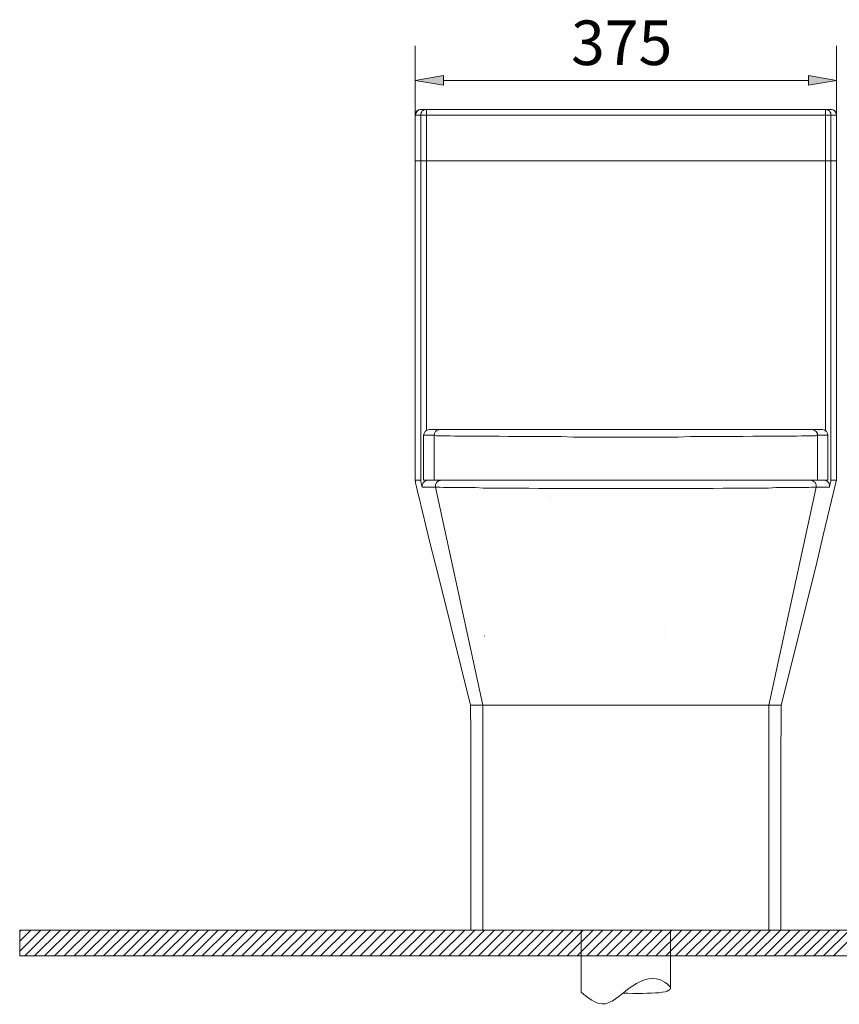
# Model space of a CAD drawing. Units: inches. Extents: x -1295 to 1505, y -1832 to 2128.
# Drawn here: x 281 to 1015, y -1037 to -154 of the extents above; entities that cross this region are included whole.
import ezdxf

# ---------------------------------------------------------------- set-up
doc = ezdxf.new("R2010")
doc.units = ezdxf.units.IN
doc.header["$MEASUREMENT"] = 0
doc.layers.add('_U+5716_U+5C64 1', color=7, linetype='Continuous')

# ---------------------------------------------------------------- blocks, each defined once
blk = doc.blocks.new('block 405')
at = {"layer": '_U+5716_U+5C64 1', "color": 7, "lineweight": 9}
blk.add_lwpolyline([(1012.76, -566.62), (1012.76, -280.44)], dxfattribs=at)
blk = doc.blocks.new('block 406')
at = {"layer": '_U+5716_U+5C64 1', "color": 7, "lineweight": 9}
blk.add_lwpolyline([(962.81, -970.06), (962.81, -867.19)], dxfattribs=at)
blk = doc.blocks.new('block 408')
at = {"layer": '_U+5716_U+5C64 1', "color": 7, "lineweight": 9}
blk.add_lwpolyline([(952.22, -970.06), (952.22, -768.55)], dxfattribs=at)
blk = doc.blocks.new('block 409')
at = {"layer": '_U+5716_U+5C64 1', "color": 7, "lineweight": 9}
blk.add_lwpolyline([(685.1, -867.19), (685.1, -970.06), (695.68, -970.06), (695.68, -768.55)], dxfattribs=at)
blk = doc.blocks.new('block 410')
at = {"layer": '_U+5716_U+5C64 1', "color": 7, "lineweight": 9}
blk.add_lwpolyline([(685.1, -867.19), (685.1, -851.53), (685.1, -835.44), (685.1, -819.78), (685.1, -804.11), (685.1, -788.87), (684.68, -773.63)], dxfattribs=at)
blk = doc.blocks.new('block 411')
at = {"layer": '_U+5716_U+5C64 1', "color": 7, "lineweight": 9}
blk.add_lwpolyline([(963.23, -773.63), (963.23, -788.87), (962.81, -804.11), (962.81, -819.78), (962.81, -835.44), (962.81, -851.53), (962.81, -867.19)], dxfattribs=at)
blk = doc.blocks.new('block 407')
at = {"layer": '_U+5716_U+5C64 1'}
for name in ['block 410', 'block 409', 'block 408', 'block 411']:
    blk.add_blockref(name, (0, 0), dxfattribs=at)
blk = doc.blocks.new('block 412')
at = {"layer": '_U+5716_U+5C64 1', "color": 7, "lineweight": 9}
blk.add_lwpolyline([(684.68, -768.55), (684.68, -773.63)], dxfattribs=at)
blk = doc.blocks.new('block 413')
at = {"layer": '_U+5716_U+5C64 1', "color": 7, "lineweight": 9}
blk.add_lwpolyline([(963.23, -773.63), (963.23, -768.55)], dxfattribs=at)
blk = doc.blocks.new('block 414')
at = {"layer": '_U+5716_U+5C64 1', "color": 7, "lineweight": 9}
blk.add_lwpolyline([(695.68, -768.55), (759.18, -768.55), (888.72, -768.55), (952.22, -768.55)], dxfattribs=at)
blk = doc.blocks.new('block 415')
at = {"layer": '_U+5716_U+5C64 1', "color": 7, "lineweight": 9}
blk.add_lwpolyline([(994.56, -572.97), (952.22, -768.55), (963.23, -768.55), (989.9, -662.29), (995.4, -639.43), (1000.91, -616.15), (1012.34, -568.74), (1012.76, -566.62), (1007.68, -566.62)], dxfattribs=at)
blk = doc.blocks.new('block 416')
at = {"layer": '_U+5716_U+5C64 1', "color": 7, "lineweight": 9}
blk.add_lwpolyline([(994.56, -572.97), (994.56, -572.97)], dxfattribs=at)
blk = doc.blocks.new('block 417')
at = {"layer": '_U+5716_U+5C64 1', "color": 7, "lineweight": 9}
blk.add_lwpolyline([(994.56, -572.97), (993.71, -572.97), (992.44, -572.97), (990.32, -572.97), (987.78, -573.39), (984.4, -573.39), (980.16, -573.39), (975.93, -573.39), (970.85, -573.39), (964.92, -573.39), (958.57, -573.39), (951.8, -573.82), (944.6, -573.82), (928.52, -573.82), (920.05, -573.82), (911.16, -573.82), (902.27, -574.24), (892.53, -574.24), (882.37, -574.24), (871.37, -574.24), (865.86, -574.24), (859.94, -574.24), (853.59, -574.24), (847.66, -574.24), (823.95, -574.24), (812.1, -574.24), (799.4, -574.24), (787.55, -574.24), (776.54, -574.24), (765.53, -574.24), (755.37, -574.24), (745.64, -574.24), (737.17, -573.82), (727.86, -573.82), (719.81, -573.82), (711.35, -573.82), (703.3, -573.82), (696.11, -573.82), (689.33, -573.39), (682.98, -573.39), (677.06, -573.39), (671.98, -573.39), (667.74, -573.39), (663.51, -573.39), (660.55, -573.39), (657.58, -572.97), (655.47, -572.97), (654.2, -572.97), (653.35, -572.97), (653.35, -570.85), (654.2, -568.74), (655.89, -567.47), (658.43, -566.62)], dxfattribs=at)
blk = doc.blocks.new('block 418')
at = {"layer": '_U+5716_U+5C64 1', "color": 7, "lineweight": 9}
blk.add_lwpolyline([(1006.41, -572.97), (1006.41, -572.97)], dxfattribs=at)
blk = doc.blocks.new('block 419')
at = {"layer": '_U+5716_U+5C64 1', "color": 7, "lineweight": 9}
blk.add_lwpolyline([(1006.41, -572.97), (994.56, -572.97), (994.56, -570.85), (993.71, -568.74), (992.02, -567.47), (989.9, -566.62)], dxfattribs=at)
blk = doc.blocks.new('block 420')
at = {"layer": '_U+5716_U+5C64 1', "color": 7, "lineweight": 9}
blk.add_lwpolyline([(645.31, -567.04), (643.61, -567.89), (642.34, -569.16), (641.5, -571.28), (641.5, -572.97)], dxfattribs=at)
blk = doc.blocks.new('block 421')
at = {"layer": '_U+5716_U+5C64 1', "color": 7, "lineweight": 9}
blk.add_lwpolyline([(1001.33, -566.62), (1003.02, -567.04)], dxfattribs=at)
blk = doc.blocks.new('block 422')
at = {"layer": '_U+5716_U+5C64 1', "color": 7, "lineweight": 9}
blk.add_lwpolyline([(645.31, -566.62), (645.31, -567.04), (646.58, -566.62)], dxfattribs=at)
blk = doc.blocks.new('block 423')
at = {"layer": '_U+5716_U+5C64 1', "color": 7, "lineweight": 9}
blk.add_lwpolyline([(645.31, -522.17), (645.31, -280.44)], dxfattribs=at)
blk = doc.blocks.new('block 424')
at = {"layer": '_U+5716_U+5C64 1', "color": 7, "lineweight": 9}
blk.add_lwpolyline([(1003.02, -567.04), (1004.72, -567.89), (1005.99, -569.16), (1006.41, -571.28), (1006.41, -572.97), (1007.26, -569.16), (1007.68, -567.89), (1007.68, -567.04), (1007.68, -566.62), (1007.68, -280.44)], dxfattribs=at)
blk = doc.blocks.new('block 425')
at = {"layer": '_U+5716_U+5C64 1', "color": 7, "lineweight": 9}
blk.add_lwpolyline([(1003.02, -280.44), (1003.02, -522.17)], dxfattribs=at)
blk = doc.blocks.new('block 426')
at = {"layer": '_U+5716_U+5C64 1', "color": 7, "lineweight": 9}
blk.add_lwpolyline([(1003.02, -566.62), (1003.02, -567.04)], dxfattribs=at)
blk = doc.blocks.new('block 427')
at = {"layer": '_U+5716_U+5C64 1', "color": 7, "lineweight": 9}
blk.add_lwpolyline([(640.23, -566.62), (640.23, -567.04), (640.23, -567.89), (640.65, -569.16), (641.5, -572.97), (641.92, -572.97), (653.35, -572.97)], dxfattribs=at)
blk = doc.blocks.new('block 428')
at = {"layer": '_U+5716_U+5C64 1', "color": 7, "lineweight": 9}
blk.add_lwpolyline([(653.35, -572.97), (653.35, -572.97)], dxfattribs=at)
blk = doc.blocks.new('block 429')
at = {"layer": '_U+5716_U+5C64 1', "color": 7, "lineweight": 9}
blk.add_lwpolyline([(638.53, -581.44), (648.27, -622.5), (653.35, -642.4), (658.43, -662.29), (684.68, -768.55), (695.68, -768.55), (653.35, -572.97)], dxfattribs=at)
blk = doc.blocks.new('block 430')
at = {"layer": '_U+5716_U+5C64 1', "color": 7, "lineweight": 9}
blk.add_lwpolyline([(640.23, -280.44), (640.23, -566.62), (635.15, -566.62)], dxfattribs=at)
blk = doc.blocks.new('block 431')
at = {"layer": '_U+5716_U+5C64 1', "color": 7, "lineweight": 9}
blk.add_lwpolyline([(638.53, -581.44), (637.26, -576.78), (636.42, -572.55), (635.57, -569.16), (635.57, -567.89), (635.15, -567.04), (635.15, -566.62), (635.15, -280.44), (640.23, -280.44), (645.31, -280.44), (1003.02, -280.44), (1007.68, -280.44), (1012.76, -280.44)], dxfattribs=at)
blk = doc.blocks.new('block 432')
at = {"layer": '_U+5716_U+5C64 1', "color": 7, "lineweight": 9}
blk.add_lwpolyline([(635.15, -280.44), (635.15, -280.44)], dxfattribs=at)
blk = doc.blocks.new('block 433')
at = {"layer": '_U+5716_U+5C64 1', "color": 7, "lineweight": 9}
blk.add_lwpolyline([(640.23, -239.38), (640.23, -280.44)], dxfattribs=at)
blk = doc.blocks.new('block 434')
at = {"layer": '_U+5716_U+5C64 1', "color": 7, "lineweight": 9}
blk.add_lwpolyline([(635.15, -280.44), (635.15, -239.38)], dxfattribs=at)
blk = doc.blocks.new('block 435')
at = {"layer": '_U+5716_U+5C64 1', "color": 7, "lineweight": 9}
blk.add_lwpolyline([(635.15, -280.44), (635.15, -280.44)], dxfattribs=at)
blk = doc.blocks.new('block 436')
at = {"layer": '_U+5716_U+5C64 1', "color": 7, "lineweight": 9}
blk.add_lwpolyline([(1003.02, -280.44), (645.31, -280.44), (640.23, -280.44), (635.15, -280.44)], dxfattribs=at)
blk = doc.blocks.new('block 437')
at = {"layer": '_U+5716_U+5C64 1', "color": 7, "lineweight": 9}
blk.add_lwpolyline([(645.31, -280.44), (645.31, -239.38)], dxfattribs=at)
blk = doc.blocks.new('block 438')
at = {"layer": '_U+5716_U+5C64 1', "color": 7, "lineweight": 9}
blk.add_lwpolyline([(1003.02, -239.38), (1003.02, -280.44), (1007.68, -280.44), (1012.76, -280.44)], dxfattribs=at)
blk = doc.blocks.new('block 439')
at = {"layer": '_U+5716_U+5C64 1', "color": 7, "lineweight": 9}
blk.add_lwpolyline([(1007.68, -280.44), (1007.68, -239.38)], dxfattribs=at)
blk = doc.blocks.new('block 440')
at = {"layer": '_U+5716_U+5C64 1', "color": 7, "lineweight": 9}
blk.add_lwpolyline([(1012.76, -239.38), (1012.76, -280.44)], dxfattribs=at)
blk = doc.blocks.new('block 441')
at = {"layer": '_U+5716_U+5C64 1', "color": 7, "lineweight": 9}
blk.add_lwpolyline([(640.23, -239.38), (645.31, -239.38)], dxfattribs=at)
blk = doc.blocks.new('block 442')
at = {"layer": '_U+5716_U+5C64 1', "color": 7, "lineweight": 9}
blk.add_lwpolyline([(635.15, -239.38), (635.15, -239.38)], dxfattribs=at)
blk = doc.blocks.new('block 443')
at = {"layer": '_U+5716_U+5C64 1', "color": 7, "lineweight": 9}
blk.add_lwpolyline([(1003.02, -239.38), (1003.02, -234.3), (645.31, -234.3), (645.31, -239.38), (1003.02, -239.38), (1007.68, -239.38)], dxfattribs=at)
blk = doc.blocks.new('block 444')
at = {"layer": '_U+5716_U+5C64 1', "color": 7, "lineweight": 9}
blk.add_lwpolyline([(1012.76, -239.38), (1012.76, -239.38)], dxfattribs=at)
blk = doc.blocks.new('block 445')
at = {"layer": '_U+5716_U+5C64 1', "color": 7, "lineweight": 9}
blk.add_lwpolyline([(1007.68, -234.3), (1003.02, -234.3), (1003.87, -234.3), (1004.72, -234.72), (1005.56, -235.15), (1006.41, -235.57), (1006.83, -236.42), (1007.68, -237.26), (1007.68, -238.11), (1007.68, -239.38), (1012.76, -239.38), (1012.76, -238.11), (1012.34, -237.26), (1011.91, -236.42), (1011.49, -235.57), (1010.64, -235.15), (1009.8, -234.72), (1008.53, -234.3), (1007.68, -234.3)], dxfattribs=at)
blk = doc.blocks.new('block 446')
at = {"layer": '_U+5716_U+5C64 1', "color": 7, "lineweight": 9}
blk.add_lwpolyline([(640.23, -239.38), (640.23, -238.11), (640.65, -237.26), (641.07, -236.42), (641.5, -235.57), (642.34, -235.15), (643.19, -234.72), (644.04, -234.3), (645.31, -234.3), (640.23, -234.3), (639.38, -234.3), (638.11, -234.72), (637.26, -235.15), (636.84, -235.57), (635.99, -236.42), (635.57, -237.26), (635.15, -238.11), (635.15, -239.38), (640.23, -239.38)], dxfattribs=at)
blk = doc.blocks.new('block 447')
at = {"layer": '_U+5716_U+5C64 1', "color": 7, "lineweight": 9}
blk.add_lwpolyline([(642.77, -566.62), (652.08, -566.62), (736.32, -566.62)], dxfattribs=at)
blk = doc.blocks.new('block 448')
at = {"layer": '_U+5716_U+5C64 1', "color": 7, "lineweight": 9}
blk.add_lwpolyline([(652.08, -526.4), (652.08, -566.62)], dxfattribs=at)
blk = doc.blocks.new('block 449')
at = {"layer": '_U+5716_U+5C64 1', "color": 7, "lineweight": 9}
blk.add_lwpolyline([(642.77, -526.4), (642.77, -566.62)], dxfattribs=at)
blk = doc.blocks.new('block 450')
at = {"layer": '_U+5716_U+5C64 1', "color": 7, "lineweight": 9}
blk.add_lwpolyline([(736.32, -566.62), (911.58, -566.62), (995.83, -566.62)], dxfattribs=at)
blk = doc.blocks.new('block 451')
at = {"layer": '_U+5716_U+5C64 1', "color": 7, "lineweight": 9}
blk.add_lwpolyline([(1005.14, -526.4), (1005.14, -566.62), (995.83, -566.62), (995.83, -526.4)], dxfattribs=at)
blk = doc.blocks.new('block 452')
at = {"layer": '_U+5716_U+5C64 1', "color": 7, "lineweight": 9}
blk.add_lwpolyline([(647.85, -521.32), (657.16, -521.32)], dxfattribs=at)
blk = doc.blocks.new('block 453')
at = {"layer": '_U+5716_U+5C64 1', "color": 7, "lineweight": 9}
blk.add_lwpolyline([(647.85, -521.32), (645.73, -521.75), (644.04, -523.02), (643.19, -524.71), (642.77, -526.4), (652.08, -526.4)], dxfattribs=at)
blk = doc.blocks.new('block 454')
at = {"layer": '_U+5716_U+5C64 1', "color": 7, "lineweight": 9}
blk.add_lwpolyline([(652.08, -526.4), (652.08, -526.4)], dxfattribs=at)
blk = doc.blocks.new('block 455')
at = {"layer": '_U+5716_U+5C64 1', "color": 7, "lineweight": 9}
blk.add_lwpolyline([(907.35, -521.32), (898.88, -521.32), (889.57, -521.32), (879.41, -521.32), (869.25, -521.32), (858.24, -521.32), (846.81, -521.32), (823.95, -521.32), (800.67, -521.32), (789.66, -521.32), (778.66, -521.32), (768.07, -521.32), (758.34, -521.32), (749.02, -521.32), (740.56, -521.32), (731.67, -521.32), (722.78, -521.32), (714.31, -521.32), (706.69, -521.32), (699.07, -521.32), (692.3, -521.32), (686.37, -521.32), (680.44, -521.32), (675.36, -521.32), (671.13, -521.32), (667.32, -521.32), (663.93, -521.32), (661.39, -521.32), (659.28, -521.32), (658.01, -521.32), (657.16, -521.32), (655.04, -521.75), (653.35, -523.02), (652.5, -524.71), (652.08, -526.4), (652.93, -526.4), (654.2, -526.83), (656.31, -526.83), (658.85, -526.83), (662.24, -526.83), (666.47, -526.83), (670.71, -527.25), (676.21, -527.25), (681.71, -527.25), (688.06, -527.25), (694.84, -527.25), (702.46, -527.25), (710.5, -527.25), (718.97, -527.67), (727.86, -527.67), (737.17, -527.67), (746.06, -527.67), (755.8, -527.67), (765.96, -527.67), (776.96, -528.1), (787.97, -528.1), (799.82, -528.1), (823.95, -528.1), (848.08, -528.1), (859.51, -528.1), (870.94, -528.1), (881.95, -527.67), (892.11, -527.67), (901.85, -527.67), (910.74, -527.67)], dxfattribs=at)
blk = doc.blocks.new('block 456')
at = {"layer": '_U+5716_U+5C64 1', "color": 7, "lineweight": 9}
blk.add_lwpolyline([(995.83, -526.4), (995.83, -526.4)], dxfattribs=at)
blk = doc.blocks.new('block 457')
at = {"layer": '_U+5716_U+5C64 1', "color": 7, "lineweight": 9}
blk.add_lwpolyline([(995.83, -526.4), (994.98, -526.4), (993.71, -526.83), (991.59, -526.83), (989.05, -526.83), (985.67, -526.83), (981.86, -526.83), (977.2, -527.25), (972.12, -527.25), (966.19, -527.25), (959.84, -527.25), (953.07, -527.25), (945.45, -527.25), (937.83, -527.25), (928.94, -527.67), (920.05, -527.67), (910.74, -527.67)], dxfattribs=at)
blk = doc.blocks.new('block 458')
at = {"layer": '_U+5716_U+5C64 1', "color": 7, "lineweight": 9}
blk.add_lwpolyline([(990.75, -521.32), (990.32, -521.32), (988.63, -521.32), (986.51, -521.32), (983.97, -521.32), (980.59, -521.32), (976.78, -521.32), (972.54, -521.32), (967.46, -521.32), (961.54, -521.32), (955.61, -521.32), (948.84, -521.32), (941.64, -521.32), (933.6, -521.32), (925.13, -521.32), (916.66, -521.32), (907.35, -521.32)], dxfattribs=at)
blk = doc.blocks.new('block 459')
at = {"layer": '_U+5716_U+5C64 1', "color": 7, "lineweight": 9}
blk.add_lwpolyline([(1000.06, -521.32), (990.75, -521.32), (992.86, -521.75), (994.56, -523.02), (995.83, -524.71), (995.83, -526.4), (1005.14, -526.4), (1004.72, -524.71), (1003.87, -523.02), (1002.18, -521.75), (1000.06, -521.32)], dxfattribs=at)
blk = doc.blocks.new('block 460')
at = {"layer": '_U+5716_U+5C64 1', "color": 7, "lineweight": 9}
blk.add_lwpolyline([(635.15, -566.62), (635.15, -280.44), (635.15, -239.38)], dxfattribs=at)
blk = doc.blocks.new('block 461')
at = {"layer": '_U+5716_U+5C64 1', "color": 7, "lineweight": 9}
blk.add_lwpolyline([(1012.76, -280.44), (1012.76, -239.38)], dxfattribs=at)
blk = doc.blocks.new('block 462')
at = {"layer": '_U+5716_U+5C64 1', "color": 7, "lineweight": 9}
blk.add_open_spline([(640.44, -234.3), (637.75, -234.3), (635.57, -236.48), (635.57, -239.17)], degree=3, dxfattribs=at)
blk = doc.blocks.new('block 463')
at = {"layer": '_U+5716_U+5C64 1', "color": 7, "lineweight": 9}
blk.add_open_spline([(1012.76, -239.17), (1012.76, -236.48), (1010.58, -234.3), (1007.89, -234.3)], degree=3, dxfattribs=at)
blk = doc.blocks.new('block 464')
at = {"layer": '_U+5716_U+5C64 1', "color": 7, "lineweight": 9}
blk.add_lwpolyline([(859.38, -706.26), (859.38, -706.26)], dxfattribs=at)
blk = doc.blocks.new('block 465')
at = {"layer": '_U+5716_U+5C64 1', "color": 7, "lineweight": 9}
blk.add_lwpolyline([(859.38, -699.06), (859.38, -699.06)], dxfattribs=at)
blk = doc.blocks.new('block 466')
at = {"layer": '_U+5716_U+5C64 1', "color": 7, "lineweight": 9}
blk.add_lwpolyline([(697.02, -706.68), (697.45, -706.26)], dxfattribs=at)
blk = doc.blocks.new('block 467')
at = {"layer": '_U+5716_U+5C64 1', "color": 7, "lineweight": 9}
blk.add_lwpolyline([(757.07, -581.86), (757.07, -581.86)], dxfattribs=at)
blk = doc.blocks.new('block 468')
at = {"layer": '_U+5716_U+5C64 1', "color": 7, "lineweight": 9}
blk.add_lwpolyline([(757.07, -574.24), (757.07, -574.24)], dxfattribs=at)
blk = doc.blocks.new('block 469')
at = {"layer": '_U+5716_U+5C64 1', "color": 7, "lineweight": 9}
blk.add_lwpolyline([(757.07, -566.62), (757.07, -566.62)], dxfattribs=at)
blk = doc.blocks.new('block 470')
at = {"layer": '_U+5716_U+5C64 1', "color": 7, "lineweight": 9}
blk.add_lwpolyline([(741.83, -581.86), (741.83, -581.86)], dxfattribs=at)
blk = doc.blocks.new('block 471')
at = {"layer": '_U+5716_U+5C64 1', "color": 7, "lineweight": 9}
blk.add_lwpolyline([(741.83, -574.24), (741.83, -574.24)], dxfattribs=at)
blk = doc.blocks.new('block 472')
at = {"layer": '_U+5716_U+5C64 1', "color": 7, "lineweight": 9}
blk.add_lwpolyline([(741.83, -566.62), (741.83, -566.62)], dxfattribs=at)
blk = doc.blocks.new('block 473')
at = {"layer": '_U+5716_U+5C64 1', "color": 7, "lineweight": 9}
blk.add_lwpolyline([(757.07, -581.86), (757.07, -581.86)], dxfattribs=at)
blk = doc.blocks.new('block 474')
at = {"layer": '_U+5716_U+5C64 1', "color": 7, "lineweight": 9}
blk.add_lwpolyline([(749.45, -581.86), (749.45, -581.86)], dxfattribs=at)
blk = doc.blocks.new('block 475')
at = {"layer": '_U+5716_U+5C64 1', "color": 7, "lineweight": 9}
blk.add_lwpolyline([(741.83, -581.86), (741.83, -581.86)], dxfattribs=at)
blk = doc.blocks.new('block 476')
at = {"layer": '_U+5716_U+5C64 1', "color": 7, "lineweight": 9}
blk.add_lwpolyline([(890.84, -581.86), (890.84, -581.86)], dxfattribs=at)
blk = doc.blocks.new('block 477')
at = {"layer": '_U+5716_U+5C64 1', "color": 7, "lineweight": 9}
blk.add_lwpolyline([(890.84, -574.24), (890.84, -574.24)], dxfattribs=at)
blk = doc.blocks.new('block 478')
at = {"layer": '_U+5716_U+5C64 1', "color": 7, "lineweight": 9}
blk.add_lwpolyline([(890.84, -566.62), (890.84, -566.62)], dxfattribs=at)
blk = doc.blocks.new('block 479')
at = {"layer": '_U+5716_U+5C64 1', "color": 7, "lineweight": 9}
blk.add_lwpolyline([(906.08, -581.86), (906.08, -581.86)], dxfattribs=at)
blk = doc.blocks.new('block 480')
at = {"layer": '_U+5716_U+5C64 1', "color": 7, "lineweight": 9}
blk.add_lwpolyline([(906.08, -574.24), (906.08, -574.24)], dxfattribs=at)
blk = doc.blocks.new('block 481')
at = {"layer": '_U+5716_U+5C64 1', "color": 7, "lineweight": 9}
blk.add_lwpolyline([(906.08, -566.62), (906.08, -566.62)], dxfattribs=at)
blk = doc.blocks.new('block 482')
at = {"layer": '_U+5716_U+5C64 1', "color": 7, "lineweight": 9}
blk.add_lwpolyline([(890.84, -581.86), (890.84, -581.86)], dxfattribs=at)
blk = doc.blocks.new('block 483')
at = {"layer": '_U+5716_U+5C64 1', "color": 7, "lineweight": 9}
blk.add_lwpolyline([(898.46, -581.86), (898.46, -581.86)], dxfattribs=at)
blk = doc.blocks.new('block 484')
at = {"layer": '_U+5716_U+5C64 1', "color": 7, "lineweight": 9}
blk.add_lwpolyline([(906.08, -581.86), (906.08, -581.86)], dxfattribs=at)
blk = doc.blocks.new('block 485')
at = {"layer": '_U+5716_U+5C64 1', "color": 7, "lineweight": 13}
blk.add_lwpolyline([(665.96, -970.06), (660.46, -970.06)], dxfattribs=at)
blk = doc.blocks.new('block 495')
at = {"layer": '_U+5716_U+5C64 1', "color": 7, "lineweight": 13}
blk.add_lwpolyline([(635.15, -253.32), (635.15, -177.25)], dxfattribs=at)
blk = doc.blocks.new('block 496')
at = {"layer": '_U+5716_U+5C64 1', "color": 7, "lineweight": 13}
blk.add_lwpolyline([(1012.76, -253.32), (1012.76, -177.25)], dxfattribs=at)
blk = doc.blocks.new('block 498')
at = {"layer": '_U+5716_U+5C64 1', "color": 7, "lineweight": 13}
blk.add_lwpolyline([(660.55, -208.2), (987.78, -208.2)], dxfattribs=at)
blk = doc.blocks.new('block 499')
at = {"layer": '_U+5716_U+5C64 1', "lineweight": 0}
blk.add_lwpolyline([(660.55, -203.96), (660.55, -212.43), (635.15, -208.2), (660.55, -203.96)], dxfattribs=at)
blk = doc.blocks.new('block 500')
at = {"layer": '_U+5716_U+5C64 1'}
h = blk.add_hatch(color=7, dxfattribs=at)
h.dxf.hatch_style = 2
h.paths.add_polyline_path([(660.55, -203.96), (660.55, -212.43), (635.15, -208.2)])
at = {"layer": '_U+5716_U+5C64 1', "lineweight": 0}
blk.add_lwpolyline([(660.55, -203.96), (660.55, -212.43), (635.15, -208.2), (660.55, -203.96), (660.55, -203.96)], dxfattribs=at)
blk = doc.blocks.new('block 501')
at = {"layer": '_U+5716_U+5C64 1', "lineweight": 0}
blk.add_lwpolyline([(660.55, -203.96), (660.55, -212.43), (635.15, -208.2), (660.55, -203.96)], dxfattribs=at)
blk = doc.blocks.new('block 502')
at = {"layer": '_U+5716_U+5C64 1', "lineweight": 0}
blk.add_lwpolyline([(987.78, -203.96), (987.78, -212.43), (1012.76, -208.2), (987.78, -203.96)], dxfattribs=at)
blk = doc.blocks.new('block 503')
at = {"layer": '_U+5716_U+5C64 1'}
h = blk.add_hatch(color=7, dxfattribs=at)
h.dxf.hatch_style = 2
h.paths.add_polyline_path([(987.78, -203.96), (987.78, -212.43), (1012.76, -208.2)])
at = {"layer": '_U+5716_U+5C64 1', "lineweight": 0}
blk.add_lwpolyline([(987.78, -203.96), (987.78, -212.43), (1012.76, -208.2), (987.78, -203.96), (987.78, -203.96)], dxfattribs=at)
blk = doc.blocks.new('block 504')
at = {"layer": '_U+5716_U+5C64 1', "lineweight": 0}
blk.add_lwpolyline([(987.78, -203.96), (987.78, -212.43), (1012.76, -208.2), (987.78, -203.96)], dxfattribs=at)
blk = doc.blocks.new('block 497')
at = {"layer": '_U+5716_U+5C64 1'}
for name in ['block 499', 'block 500', 'block 501', 'block 498', 'block 502', 'block 503', 'block 504']:
    blk.add_blockref(name, (0, 0), dxfattribs=at)
blk = doc.blocks.new('block 505')
at = {"layer": '_U+5716_U+5C64 1', "color": 7, "insert": (774.88, -194.47), "char_height": 39.9627, "attachment_point": 7}
blk.add_mtext('\\fMicrosoft JhengHei|b0|i0|c0|p34;\\W1;375', dxfattribs=at)
blk = doc.blocks.new('block 507')
at = {"layer": '_U+5716_U+5C64 1', "color": 7, "lineweight": 9}
blk.add_lwpolyline([(280.75, -970.05), (1373.2, -970.05), (1373.2, -993.24), (280.75, -993.24), (280.75, -970.05)], dxfattribs=at)
blk = doc.blocks.new('block 508')
at = {"layer": '_U+5716_U+5C64 1', "color": 7, "lineweight": 9}
blk.add_lwpolyline([(280.75, -971.24), (281.94, -970.05)], dxfattribs=at)
blk = doc.blocks.new('block 509')
at = {"layer": '_U+5716_U+5C64 1', "color": 7, "lineweight": 9}
blk.add_lwpolyline([(280.75, -980.08), (290.78, -970.05)], dxfattribs=at)
blk = doc.blocks.new('block 510')
at = {"layer": '_U+5716_U+5C64 1', "color": 7, "lineweight": 9}
blk.add_lwpolyline([(280.75, -988.92), (299.62, -970.05)], dxfattribs=at)
blk = doc.blocks.new('block 511')
at = {"layer": '_U+5716_U+5C64 1', "color": 7, "lineweight": 9}
blk.add_lwpolyline([(285.27, -993.24), (308.46, -970.05)], dxfattribs=at)
blk = doc.blocks.new('block 512')
at = {"layer": '_U+5716_U+5C64 1', "color": 7, "lineweight": 9}
blk.add_lwpolyline([(294.11, -993.24), (317.3, -970.05)], dxfattribs=at)
blk = doc.blocks.new('block 513')
at = {"layer": '_U+5716_U+5C64 1', "color": 7, "lineweight": 9}
blk.add_lwpolyline([(302.95, -993.24), (326.14, -970.05)], dxfattribs=at)
blk = doc.blocks.new('block 514')
at = {"layer": '_U+5716_U+5C64 1', "color": 7, "lineweight": 9}
blk.add_lwpolyline([(311.79, -993.24), (334.98, -970.05)], dxfattribs=at)
blk = doc.blocks.new('block 515')
at = {"layer": '_U+5716_U+5C64 1', "color": 7, "lineweight": 9}
blk.add_lwpolyline([(320.62, -993.24), (343.82, -970.05)], dxfattribs=at)
blk = doc.blocks.new('block 516')
at = {"layer": '_U+5716_U+5C64 1', "color": 7, "lineweight": 9}
blk.add_lwpolyline([(329.46, -993.24), (352.65, -970.05)], dxfattribs=at)
blk = doc.blocks.new('block 517')
at = {"layer": '_U+5716_U+5C64 1', "color": 7, "lineweight": 9}
blk.add_lwpolyline([(338.3, -993.24), (361.49, -970.05)], dxfattribs=at)
blk = doc.blocks.new('block 518')
at = {"layer": '_U+5716_U+5C64 1', "color": 7, "lineweight": 9}
blk.add_lwpolyline([(347.14, -993.24), (370.33, -970.05)], dxfattribs=at)
blk = doc.blocks.new('block 519')
at = {"layer": '_U+5716_U+5C64 1', "color": 7, "lineweight": 9}
blk.add_lwpolyline([(355.98, -993.24), (379.17, -970.05)], dxfattribs=at)
blk = doc.blocks.new('block 520')
at = {"layer": '_U+5716_U+5C64 1', "color": 7, "lineweight": 9}
blk.add_lwpolyline([(364.82, -993.24), (388.01, -970.05)], dxfattribs=at)
blk = doc.blocks.new('block 521')
at = {"layer": '_U+5716_U+5C64 1', "color": 7, "lineweight": 9}
blk.add_lwpolyline([(373.66, -993.24), (396.85, -970.05)], dxfattribs=at)
blk = doc.blocks.new('block 522')
at = {"layer": '_U+5716_U+5C64 1', "color": 7, "lineweight": 9}
blk.add_lwpolyline([(382.5, -993.24), (405.69, -970.05)], dxfattribs=at)
blk = doc.blocks.new('block 523')
at = {"layer": '_U+5716_U+5C64 1', "color": 7, "lineweight": 9}
blk.add_lwpolyline([(391.33, -993.24), (414.53, -970.05)], dxfattribs=at)
blk = doc.blocks.new('block 524')
at = {"layer": '_U+5716_U+5C64 1', "color": 7, "lineweight": 9}
blk.add_lwpolyline([(400.17, -993.24), (423.37, -970.05)], dxfattribs=at)
blk = doc.blocks.new('block 525')
at = {"layer": '_U+5716_U+5C64 1', "color": 7, "lineweight": 9}
blk.add_lwpolyline([(409.01, -993.24), (432.2, -970.05)], dxfattribs=at)
blk = doc.blocks.new('block 526')
at = {"layer": '_U+5716_U+5C64 1', "color": 7, "lineweight": 9}
blk.add_lwpolyline([(417.85, -993.24), (441.04, -970.05)], dxfattribs=at)
blk = doc.blocks.new('block 527')
at = {"layer": '_U+5716_U+5C64 1', "color": 7, "lineweight": 9}
blk.add_lwpolyline([(426.69, -993.24), (449.88, -970.05)], dxfattribs=at)
blk = doc.blocks.new('block 528')
at = {"layer": '_U+5716_U+5C64 1', "color": 7, "lineweight": 9}
blk.add_lwpolyline([(435.53, -993.24), (458.72, -970.05)], dxfattribs=at)
blk = doc.blocks.new('block 529')
at = {"layer": '_U+5716_U+5C64 1', "color": 7, "lineweight": 9}
blk.add_lwpolyline([(444.37, -993.24), (467.56, -970.05)], dxfattribs=at)
blk = doc.blocks.new('block 530')
at = {"layer": '_U+5716_U+5C64 1', "color": 7, "lineweight": 9}
blk.add_lwpolyline([(453.21, -993.24), (476.4, -970.05)], dxfattribs=at)
blk = doc.blocks.new('block 531')
at = {"layer": '_U+5716_U+5C64 1', "color": 7, "lineweight": 9}
blk.add_lwpolyline([(462.05, -993.24), (485.24, -970.05)], dxfattribs=at)
blk = doc.blocks.new('block 532')
at = {"layer": '_U+5716_U+5C64 1', "color": 7, "lineweight": 9}
blk.add_lwpolyline([(470.88, -993.24), (494.08, -970.05)], dxfattribs=at)
blk = doc.blocks.new('block 533')
at = {"layer": '_U+5716_U+5C64 1', "color": 7, "lineweight": 9}
blk.add_lwpolyline([(479.72, -993.24), (502.91, -970.05)], dxfattribs=at)
blk = doc.blocks.new('block 534')
at = {"layer": '_U+5716_U+5C64 1', "color": 7, "lineweight": 9}
blk.add_lwpolyline([(488.56, -993.24), (511.75, -970.05)], dxfattribs=at)
blk = doc.blocks.new('block 535')
at = {"layer": '_U+5716_U+5C64 1', "color": 7, "lineweight": 9}
blk.add_lwpolyline([(497.4, -993.24), (520.59, -970.05)], dxfattribs=at)
blk = doc.blocks.new('block 536')
at = {"layer": '_U+5716_U+5C64 1', "color": 7, "lineweight": 9}
blk.add_lwpolyline([(506.24, -993.24), (529.43, -970.05)], dxfattribs=at)
blk = doc.blocks.new('block 537')
at = {"layer": '_U+5716_U+5C64 1', "color": 7, "lineweight": 9}
blk.add_lwpolyline([(515.08, -993.24), (538.27, -970.05)], dxfattribs=at)
blk = doc.blocks.new('block 538')
at = {"layer": '_U+5716_U+5C64 1', "color": 7, "lineweight": 9}
blk.add_lwpolyline([(523.92, -993.24), (547.11, -970.05)], dxfattribs=at)
blk = doc.blocks.new('block 539')
at = {"layer": '_U+5716_U+5C64 1', "color": 7, "lineweight": 9}
blk.add_lwpolyline([(532.76, -993.24), (555.95, -970.05)], dxfattribs=at)
blk = doc.blocks.new('block 540')
at = {"layer": '_U+5716_U+5C64 1', "color": 7, "lineweight": 9}
blk.add_lwpolyline([(541.6, -993.24), (564.79, -970.05)], dxfattribs=at)
blk = doc.blocks.new('block 541')
at = {"layer": '_U+5716_U+5C64 1', "color": 7, "lineweight": 9}
blk.add_lwpolyline([(550.43, -993.24), (573.63, -970.05)], dxfattribs=at)
blk = doc.blocks.new('block 542')
at = {"layer": '_U+5716_U+5C64 1', "color": 7, "lineweight": 9}
blk.add_lwpolyline([(559.27, -993.24), (582.46, -970.05)], dxfattribs=at)
blk = doc.blocks.new('block 543')
at = {"layer": '_U+5716_U+5C64 1', "color": 7, "lineweight": 9}
blk.add_lwpolyline([(568.11, -993.24), (591.3, -970.05)], dxfattribs=at)
blk = doc.blocks.new('block 544')
at = {"layer": '_U+5716_U+5C64 1', "color": 7, "lineweight": 9}
blk.add_lwpolyline([(576.95, -993.24), (600.14, -970.05)], dxfattribs=at)
blk = doc.blocks.new('block 545')
at = {"layer": '_U+5716_U+5C64 1', "color": 7, "lineweight": 9}
blk.add_lwpolyline([(585.79, -993.24), (608.98, -970.05)], dxfattribs=at)
blk = doc.blocks.new('block 546')
at = {"layer": '_U+5716_U+5C64 1', "color": 7, "lineweight": 9}
blk.add_lwpolyline([(594.63, -993.24), (617.82, -970.05)], dxfattribs=at)
blk = doc.blocks.new('block 547')
at = {"layer": '_U+5716_U+5C64 1', "color": 7, "lineweight": 9}
blk.add_lwpolyline([(603.47, -993.24), (626.66, -970.05)], dxfattribs=at)
blk = doc.blocks.new('block 548')
at = {"layer": '_U+5716_U+5C64 1', "color": 7, "lineweight": 9}
blk.add_lwpolyline([(612.31, -993.24), (635.5, -970.05)], dxfattribs=at)
blk = doc.blocks.new('block 549')
at = {"layer": '_U+5716_U+5C64 1', "color": 7, "lineweight": 9}
blk.add_lwpolyline([(621.14, -993.24), (644.34, -970.05)], dxfattribs=at)
blk = doc.blocks.new('block 550')
at = {"layer": '_U+5716_U+5C64 1', "color": 7, "lineweight": 9}
blk.add_lwpolyline([(629.98, -993.24), (653.17, -970.05)], dxfattribs=at)
blk = doc.blocks.new('block 551')
at = {"layer": '_U+5716_U+5C64 1', "color": 7, "lineweight": 9}
blk.add_lwpolyline([(638.82, -993.24), (662.01, -970.05)], dxfattribs=at)
blk = doc.blocks.new('block 552')
at = {"layer": '_U+5716_U+5C64 1', "color": 7, "lineweight": 9}
blk.add_lwpolyline([(647.66, -993.24), (670.85, -970.05)], dxfattribs=at)
blk = doc.blocks.new('block 553')
at = {"layer": '_U+5716_U+5C64 1', "color": 7, "lineweight": 9}
blk.add_lwpolyline([(656.5, -993.24), (679.69, -970.05)], dxfattribs=at)
blk = doc.blocks.new('block 554')
at = {"layer": '_U+5716_U+5C64 1', "color": 7, "lineweight": 9}
blk.add_lwpolyline([(665.34, -993.24), (688.53, -970.05)], dxfattribs=at)
blk = doc.blocks.new('block 555')
at = {"layer": '_U+5716_U+5C64 1', "color": 7, "lineweight": 9}
blk.add_lwpolyline([(674.18, -993.24), (697.37, -970.05)], dxfattribs=at)
blk = doc.blocks.new('block 556')
at = {"layer": '_U+5716_U+5C64 1', "color": 7, "lineweight": 9}
blk.add_lwpolyline([(683.02, -993.24), (706.21, -970.05)], dxfattribs=at)
blk = doc.blocks.new('block 557')
at = {"layer": '_U+5716_U+5C64 1', "color": 7, "lineweight": 9}
blk.add_lwpolyline([(691.86, -993.24), (715.05, -970.05)], dxfattribs=at)
blk = doc.blocks.new('block 558')
at = {"layer": '_U+5716_U+5C64 1', "color": 7, "lineweight": 9}
blk.add_lwpolyline([(700.69, -993.24), (723.89, -970.05)], dxfattribs=at)
blk = doc.blocks.new('block 559')
at = {"layer": '_U+5716_U+5C64 1', "color": 7, "lineweight": 9}
blk.add_lwpolyline([(709.53, -993.24), (732.72, -970.05)], dxfattribs=at)
blk = doc.blocks.new('block 560')
at = {"layer": '_U+5716_U+5C64 1', "color": 7, "lineweight": 9}
blk.add_lwpolyline([(718.37, -993.24), (741.56, -970.05)], dxfattribs=at)
blk = doc.blocks.new('block 561')
at = {"layer": '_U+5716_U+5C64 1', "color": 7, "lineweight": 9}
blk.add_lwpolyline([(727.21, -993.24), (750.4, -970.05)], dxfattribs=at)
blk = doc.blocks.new('block 562')
at = {"layer": '_U+5716_U+5C64 1', "color": 7, "lineweight": 9}
blk.add_lwpolyline([(736.05, -993.24), (759.24, -970.05)], dxfattribs=at)
blk = doc.blocks.new('block 563')
at = {"layer": '_U+5716_U+5C64 1', "color": 7, "lineweight": 9}
blk.add_lwpolyline([(744.89, -993.24), (768.08, -970.05)], dxfattribs=at)
blk = doc.blocks.new('block 564')
at = {"layer": '_U+5716_U+5C64 1', "color": 7, "lineweight": 9}
blk.add_lwpolyline([(753.73, -993.24), (776.92, -970.05)], dxfattribs=at)
blk = doc.blocks.new('block 565')
at = {"layer": '_U+5716_U+5C64 1', "color": 7, "lineweight": 9}
blk.add_lwpolyline([(762.57, -993.24), (785.76, -970.05)], dxfattribs=at)
blk = doc.blocks.new('block 566')
at = {"layer": '_U+5716_U+5C64 1', "color": 7, "lineweight": 9}
blk.add_lwpolyline([(771.4, -993.24), (794.6, -970.05)], dxfattribs=at)
blk = doc.blocks.new('block 567')
at = {"layer": '_U+5716_U+5C64 1', "color": 7, "lineweight": 9}
blk.add_lwpolyline([(780.24, -993.24), (803.43, -970.05)], dxfattribs=at)
blk = doc.blocks.new('block 568')
at = {"layer": '_U+5716_U+5C64 1', "color": 7, "lineweight": 9}
blk.add_lwpolyline([(789.08, -993.24), (812.27, -970.05)], dxfattribs=at)
blk = doc.blocks.new('block 569')
at = {"layer": '_U+5716_U+5C64 1', "color": 7, "lineweight": 9}
blk.add_lwpolyline([(797.92, -993.24), (821.11, -970.05)], dxfattribs=at)
blk = doc.blocks.new('block 570')
at = {"layer": '_U+5716_U+5C64 1', "color": 7, "lineweight": 9}
blk.add_lwpolyline([(806.76, -993.24), (829.95, -970.05)], dxfattribs=at)
blk = doc.blocks.new('block 571')
at = {"layer": '_U+5716_U+5C64 1', "color": 7, "lineweight": 9}
blk.add_lwpolyline([(815.6, -993.24), (838.79, -970.05)], dxfattribs=at)
blk = doc.blocks.new('block 572')
at = {"layer": '_U+5716_U+5C64 1', "color": 7, "lineweight": 9}
blk.add_lwpolyline([(824.44, -993.24), (847.63, -970.05)], dxfattribs=at)
blk = doc.blocks.new('block 573')
at = {"layer": '_U+5716_U+5C64 1', "color": 7, "lineweight": 9}
blk.add_lwpolyline([(833.28, -993.24), (856.47, -970.05)], dxfattribs=at)
blk = doc.blocks.new('block 574')
at = {"layer": '_U+5716_U+5C64 1', "color": 7, "lineweight": 9}
blk.add_lwpolyline([(842.12, -993.24), (865.31, -970.05)], dxfattribs=at)
blk = doc.blocks.new('block 575')
at = {"layer": '_U+5716_U+5C64 1', "color": 7, "lineweight": 9}
blk.add_lwpolyline([(850.95, -993.24), (874.15, -970.05)], dxfattribs=at)
blk = doc.blocks.new('block 576')
at = {"layer": '_U+5716_U+5C64 1', "color": 7, "lineweight": 9}
blk.add_lwpolyline([(859.79, -993.24), (882.98, -970.05)], dxfattribs=at)
blk = doc.blocks.new('block 577')
at = {"layer": '_U+5716_U+5C64 1', "color": 7, "lineweight": 9}
blk.add_lwpolyline([(868.63, -993.24), (891.82, -970.05)], dxfattribs=at)
blk = doc.blocks.new('block 578')
at = {"layer": '_U+5716_U+5C64 1', "color": 7, "lineweight": 9}
blk.add_lwpolyline([(877.47, -993.24), (900.66, -970.05)], dxfattribs=at)
blk = doc.blocks.new('block 579')
at = {"layer": '_U+5716_U+5C64 1', "color": 7, "lineweight": 9}
blk.add_lwpolyline([(886.31, -993.24), (909.5, -970.05)], dxfattribs=at)
blk = doc.blocks.new('block 580')
at = {"layer": '_U+5716_U+5C64 1', "color": 7, "lineweight": 9}
blk.add_lwpolyline([(895.15, -993.24), (918.34, -970.05)], dxfattribs=at)
blk = doc.blocks.new('block 581')
at = {"layer": '_U+5716_U+5C64 1', "color": 7, "lineweight": 9}
blk.add_lwpolyline([(903.99, -993.24), (927.18, -970.05)], dxfattribs=at)
blk = doc.blocks.new('block 582')
at = {"layer": '_U+5716_U+5C64 1', "color": 7, "lineweight": 9}
blk.add_lwpolyline([(912.83, -993.24), (936.02, -970.05)], dxfattribs=at)
blk = doc.blocks.new('block 583')
at = {"layer": '_U+5716_U+5C64 1', "color": 7, "lineweight": 9}
blk.add_lwpolyline([(921.66, -993.24), (944.86, -970.05)], dxfattribs=at)
blk = doc.blocks.new('block 584')
at = {"layer": '_U+5716_U+5C64 1', "color": 7, "lineweight": 9}
blk.add_lwpolyline([(930.5, -993.24), (953.7, -970.05)], dxfattribs=at)
blk = doc.blocks.new('block 585')
at = {"layer": '_U+5716_U+5C64 1', "color": 7, "lineweight": 9}
blk.add_lwpolyline([(939.34, -993.24), (962.53, -970.05)], dxfattribs=at)
blk = doc.blocks.new('block 586')
at = {"layer": '_U+5716_U+5C64 1', "color": 7, "lineweight": 9}
blk.add_lwpolyline([(948.18, -993.24), (971.37, -970.05)], dxfattribs=at)
blk = doc.blocks.new('block 587')
at = {"layer": '_U+5716_U+5C64 1', "color": 7, "lineweight": 9}
blk.add_lwpolyline([(957.02, -993.24), (980.21, -970.05)], dxfattribs=at)
blk = doc.blocks.new('block 588')
at = {"layer": '_U+5716_U+5C64 1', "color": 7, "lineweight": 9}
blk.add_lwpolyline([(965.86, -993.24), (989.05, -970.05)], dxfattribs=at)
blk = doc.blocks.new('block 589')
at = {"layer": '_U+5716_U+5C64 1', "color": 7, "lineweight": 9}
blk.add_lwpolyline([(974.7, -993.24), (997.89, -970.05)], dxfattribs=at)
blk = doc.blocks.new('block 590')
at = {"layer": '_U+5716_U+5C64 1', "color": 7, "lineweight": 9}
blk.add_lwpolyline([(983.54, -993.24), (1006.73, -970.05)], dxfattribs=at)
blk = doc.blocks.new('block 591')
at = {"layer": '_U+5716_U+5C64 1', "color": 7, "lineweight": 9}
blk.add_lwpolyline([(992.38, -993.24), (1015.57, -970.05)], dxfattribs=at)
blk = doc.blocks.new('block 592')
at = {"layer": '_U+5716_U+5C64 1', "color": 7, "lineweight": 9}
blk.add_lwpolyline([(1001.21, -993.24), (1024.41, -970.05)], dxfattribs=at)
blk = doc.blocks.new('block 593')
at = {"layer": '_U+5716_U+5C64 1', "color": 7, "lineweight": 9}
blk.add_lwpolyline([(1010.05, -993.24), (1033.24, -970.05)], dxfattribs=at)
blk = doc.blocks.new('block 635')
at = {"layer": '_U+5716_U+5C64 1', "color": 7, "lineweight": 9}
blk.add_lwpolyline([(280.75, -970.05), (1373.2, -970.05), (1373.2, -993.24), (280.75, -993.24), (280.75, -970.05)], dxfattribs=at)
blk = doc.blocks.new('block 506')
at = {"layer": '_U+5716_U+5C64 1'}
for name in ['block 507', 'block 508', 'block 509', 'block 510', 'block 635', 'block 511', 'block 512', 'block 513', 'block 514', 'block 515', 'block 516', 'block 517', 'block 518', 'block 519', 'block 520', 'block 521', 'block 522', 'block 523', 'block 524', 'block 525', 'block 526', 'block 527', 'block 528', 'block 529', 'block 530', 'block 531', 'block 532', 'block 533', 'block 534', 'block 535', 'block 536', 'block 537', 'block 538', 'block 539', 'block 540', 'block 541', 'block 542', 'block 543', 'block 544', 'block 545', 'block 546', 'block 547', 'block 548', 'block 549', 'block 550', 'block 551', 'block 552', 'block 553', 'block 554', 'block 555', 'block 556', 'block 557', 'block 558', 'block 559', 'block 560', 'block 561', 'block 562', 'block 563', 'block 564', 'block 565', 'block 566', 'block 567', 'block 568', 'block 569', 'block 570', 'block 571', 'block 572', 'block 573', 'block 574', 'block 575', 'block 576', 'block 577', 'block 578', 'block 579', 'block 580', 'block 581', 'block 582', 'block 583', 'block 584', 'block 585', 'block 586', 'block 587', 'block 588', 'block 589', 'block 590', 'block 591', 'block 592', 'block 593']:
    blk.add_blockref(name, (0, 0), dxfattribs=at)
blk = doc.blocks.new('block 636')
at = {"layer": '_U+5716_U+5C64 1', "color": 7, "lineweight": 9}
blk.add_lwpolyline([(863.95, -970.11), (863.95, -1022.79)], dxfattribs=at)
blk = doc.blocks.new('block 637')
at = {"layer": '_U+5716_U+5C64 1', "color": 7, "lineweight": 9}
blk.add_lwpolyline([(783.95, -970.11), (783.95, -1025.89)], dxfattribs=at)
blk = doc.blocks.new('block 638')
at = {"layer": '_U+5716_U+5C64 1', "color": 7, "lineweight": 9}
blk.add_open_spline([(783.95, -1025.89), (790.24, -1031), (796.53, -1036.11), (802.67, -1036.35), (810.7, -1036.67), (818.47, -1028.66), (826.96, -1022.33), (835.74, -1015.78), (845.29, -1011.04), (854.98, -1014.87), (858.01, -1016.06), (861.05, -1018.1), (862.61, -1019.75), (869.83, -1027.41), (845.59, -1027.06), (821.35, -1026.72)], degree=3, knots=[0, 0, 0, 0, 1, 1, 1, 2, 2, 2, 3, 3, 3, 4, 4, 4, 5, 5, 5, 5], dxfattribs=at)

msp = doc.modelspace()

# ---------------------------------------------------------------- block references
at = {"layer": '_U+5716_U+5C64 1'}
for name in ['block 505', 'block 495', 'block 496', 'block 497', 'block 446', 'block 462', 'block 443', 'block 445', 'block 463', 'block 434', 'block 442', 'block 460', 'block 433', 'block 441', 'block 437', 'block 438', 'block 439', 'block 440', 'block 444', 'block 461', 'block 430', 'block 431', 'block 432', 'block 435', 'block 436', 'block 423', 'block 424', 'block 425', 'block 405', 'block 453', 'block 449', 'block 452', 'block 455', 'block 448', 'block 454', 'block 458', 'block 457', 'block 459', 'block 451', 'block 456', 'block 429', 'block 427', 'block 420', 'block 447', 'block 422', 'block 417', 'block 428', 'block 450', 'block 472', 'block 469', 'block 478', 'block 481', 'block 415', 'block 419', 'block 416', 'block 421', 'block 426', 'block 418', 'block 471', 'block 470', 'block 475', 'block 474', 'block 468', 'block 467', 'block 473', 'block 477', 'block 476', 'block 482', 'block 483', 'block 480', 'block 479', 'block 484', 'block 466', 'block 465', 'block 464', 'block 407', 'block 412', 'block 414', 'block 413', 'block 406', 'block 506', 'block 485', 'block 637', 'block 636', 'block 638']:
    msp.add_blockref(name, (0, 0), dxfattribs=at)

doc.saveas('drawing.dxf')
